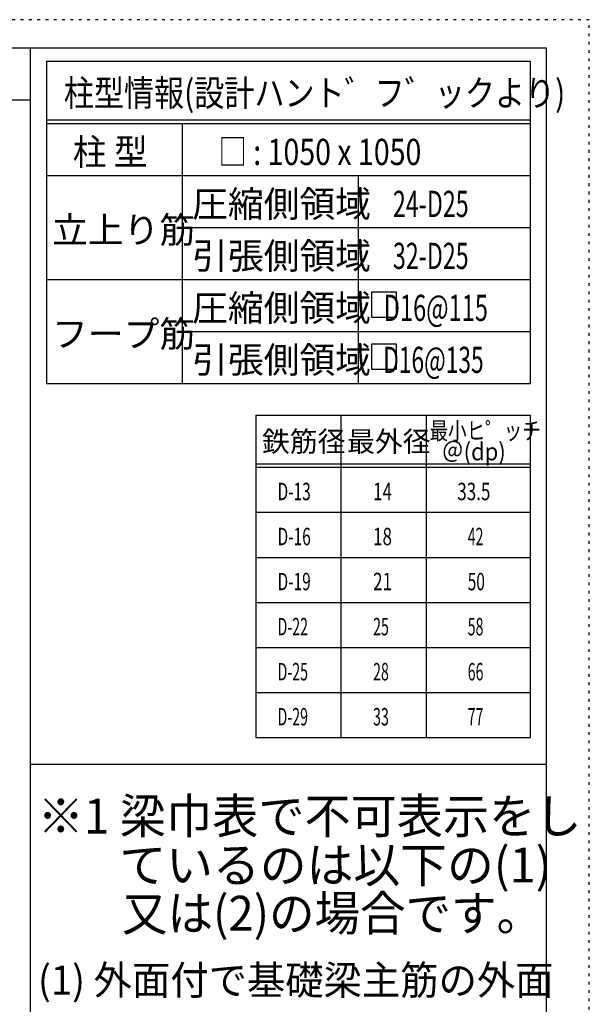
# Model space of a CAD drawing. Units: millimetres. Extents: x 141 to 12530, y 138 to 8778.
# Drawn here: x 9977 to 12441, y 4516 to 8778 of the extents above; entities that cross this region are included whole.
import ezdxf

# ---------------------------------------------------------------- set-up
doc = ezdxf.new("R2010")
doc.units = ezdxf.units.MM
doc.header["$LTSCALE"] = 30
for name, pattern in [('CENTER', [12, 5, -0.8, 0.4, -0.8, 5]), ('DIVIDE', [13.2, 5, -0.8, 0.4, -0.8, 0.4, -0.8, 5]), ('DOT', [1.6, 0.4, -0.8, 0.4])]:
    doc.linetypes.add(name, pattern=pattern)
for name, color, linetype in [('114', 7, 'Continuous'), ('120', 7, 'Continuous'), ('241', 7, 'Continuous'), ('248', 7, 'Continuous'), ('250', 7, 'Continuous')]:
    doc.layers.add(name, color=color, linetype=linetype)
doc.styles.add('DRACAD', font='txt', dxfattribs={"width": 0.85, "bigfont": 'extfont2'})

msp = doc.modelspace()

# ---------------------------------------------------------------- linework, layer by layer
at = {"layer": '114', "color": 3, "linetype": 'Continuous'}
for p, q in [((10093.1, 8598.9), (12184.6, 8598.9)), ((10093.1, 8598.9), (10093.1, 7203.9)), ((12184.6, 8598.9), (12184.6, 7203.9)), ((10093.1, 7203.9), (12184.6, 7203.9)), ((10997.9, 7065.7), (12184.6, 7065.7)), ((10997.9, 7065.7), (10997.9, 5670.7)), ((12184.6, 7065.7), (12184.6, 5670.7)), ((10997.9, 5670.7), (12184.6, 5670.7))]:
    msp.add_line(p, q, dxfattribs=at)
at = {"layer": '114', "color": 7, "linetype": 'Continuous'}
for p, q in [((10093.1, 8343.9), (12184.6, 8343.9)), ((10093.1, 8328.9), (12184.6, 8328.9)), ((10679.8, 8328.9), (10679.8, 7203.9)), ((10093.1, 8103.9), (12184.6, 8103.9)), ((11440.3, 8103.9), (11440.3, 7203.9)), ((10679.8, 7878.9), (12184.6, 7878.9)), ((10093.1, 7653.9), (12184.6, 7653.9)), ((10679.8, 7428.9), (12184.6, 7428.9)), ((11366.3, 7065.7), (11366.3, 5670.7)), ((11734.6, 7065.7), (11734.6, 5670.7)), ((10997.9, 6855.7), (12184.6, 6855.7)), ((10997.9, 6840.7), (12184.6, 6840.7)), ((10997.9, 6645.7), (12184.6, 6645.7)), ((10997.9, 6450.7), (12184.6, 6450.7)), ((10997.9, 6255.7), (12184.6, 6255.7)), ((10997.9, 6060.7), (12184.6, 6060.7)), ((10997.9, 5865.7), (12184.6, 5865.7))]:
    msp.add_line(p, q, dxfattribs=at)
at = {"layer": '120', "color": 3, "linetype": 'Continuous'}
for p, q in [((11498.8, 7598.8), (11498.8, 7490.8)), ((11606.8, 7598.8), (11498.8, 7598.8)), ((11606.8, 7490.8), (11606.8, 7598.8)), ((11498.8, 7490.8), (11606.8, 7490.8)), ((11498.8, 7373.8), (11498.8, 7265.8)), ((11606.8, 7373.8), (11498.8, 7373.8)), ((11606.8, 7265.8), (11606.8, 7373.8)), ((11498.8, 7265.8), (11606.8, 7265.8))]:
    msp.add_line(p, q, dxfattribs=at)
at = {"layer": '241', "color": 6, "linetype": 'Continuous'}
for p, q in [((327.1, 8656.1), (12254.1, 8656.1)), ((10023.6, 259.8), (10023.6, 8656.1)), ((12254.1, 8656.1), (12254.1, 259.8)), ((10023.6, 5556.1), (12254.1, 5556.1))]:
    msp.add_line(p, q, dxfattribs=at)
at = {"layer": '241', "color": 2, "linetype": 'Continuous'}
msp.add_line((327.1, 8431.1), (10023.6, 8431.1), dxfattribs=at)
at = {"layer": '250', "color": 172, "linetype": 'DOT'}
for p, q in [((12440.6, 8778), (140.6, 8778)), ((12440.6, 138), (12440.6, 8778))]:
    msp.add_line(p, q, dxfattribs=at)

# ---------------------------------------------------------------- texts
at = {"layer": '120', "color": 2, "linetype": 'CENTER', "style": 'DRACAD'}
for s, height, width, p in [('柱型情報(設計ハント゛フ゛ックより)', 113.445, 0.840423, (10167.6, 8403.9)), ('柱 型', 113.45, 0.938856, (10206.4, 8148.9)), ('□ : 1050 x 1050', 113.445, 0.797728, (10836, 8148.9)), ('24-D25', 113.45, 0.650093, (11591.2, 7923.9)), ('32-D25', 113.45, 0.650093, (11591.2, 7698.9)), ('   D16@115', 113.45, 0.661038, (11482.4, 7473.9)), ('   D16@135', 113.45, 0.637454, (11482.4, 7248.9))]:
    msp.add_text(s, height=height, dxfattribs=dict(at, width=width)).set_placement(p)
for s, height, p in [('圧縮側領域', 113.45, (10722.5, 7923.9)), ('立上り筋', 113.45, (10116.4, 7811.4)), ('引張側領域', 113.45, (10722.5, 7698.9)), ('圧縮側領域', 113.45, (10722.5, 7473.9)), ('フープ筋', 113.45, (10116.4, 7361.4)), ('引張側領域', 113.45, (10722.5, 7248.9)), ('鉄筋径', 88.24, (11024.6, 6908.2)), ('最外径', 88.24, (11392.9, 6908.2))]:
    msp.add_text(s, height=height, dxfattribs=at).set_placement(p)
at = {"layer": '120', "color": 2, "linetype": 'DOT', "style": 'DRACAD', "width": 0.777778}
msp.add_text('最小ヒ゜ッチ', height=75.63, dxfattribs=at).set_placement((11749.6, 6960.7))
at = {"layer": '120', "color": 2, "linetype": 'DIVIDE', "style": 'DRACAD', "width": 0.920645}
msp.add_text('＠(dp)', height=75.63, dxfattribs=at).set_placement((11802.1, 6870.7))
at = {"layer": '120', "color": 7, "linetype": 'CENTER', "style": 'DRACAD'}
for s, width, p in [('D-13', 0.649032, (11092.1, 6698.2)), ('14', 0.713857, (11505.4, 6698.2)), ('33.5', 0.714071, (11869.6, 6698.2)), ('D-16', 0.649032, (11092.1, 6503.2)), ('18', 0.713857, (11505.4, 6503.2)), ('42', 0.595, (11914.6, 6503.2)), ('D-19', 0.649032, (11092.1, 6308.2)), ('21', 0.713857, (11505.4, 6308.2)), ('50', 0.650273, (11914.6, 6308.2)), ('D-22', 0.595, (11092.1, 6113.2)), ('25', 0.595, (11505.4, 6113.2)), ('58', 0.595, (11914.6, 6113.2)), ('D-25', 0.595, (11092.1, 5918.2)), ('28', 0.595, (11505.4, 5918.2)), ('66', 0.595, (11914.6, 5918.2)), ('D-29', 0.595, (11092.1, 5723.2)), ('33', 0.595, (11505.4, 5723.2)), ('77', 0.595, (11914.6, 5723.2))]:
    msp.add_text(s, height=75.63, dxfattribs=dict(at, width=width)).set_placement(p)
at = {"layer": '248', "color": 7, "linetype": 'Continuous', "style": 'DRACAD'}
for s, height, width, p in [('※1 梁巾表で不可表示をし', 151.261, 0.967676, (10054.6, 5255.5)), ('ているのは以下の(1)', 151.261, 0.981252, (10407.7, 5043.6)), ('又は(2)の場合です。', 151.261, 0.953687, (10419.5, 4834.7)), ('(1) 外面付で基礎梁主筋の外面', 126.05, 0.964065, (10055.4, 4557.9))]:
    msp.add_text(s, height=height, dxfattribs=dict(at, width=width)).set_placement(p)

doc.saveas('drawing.dxf')
